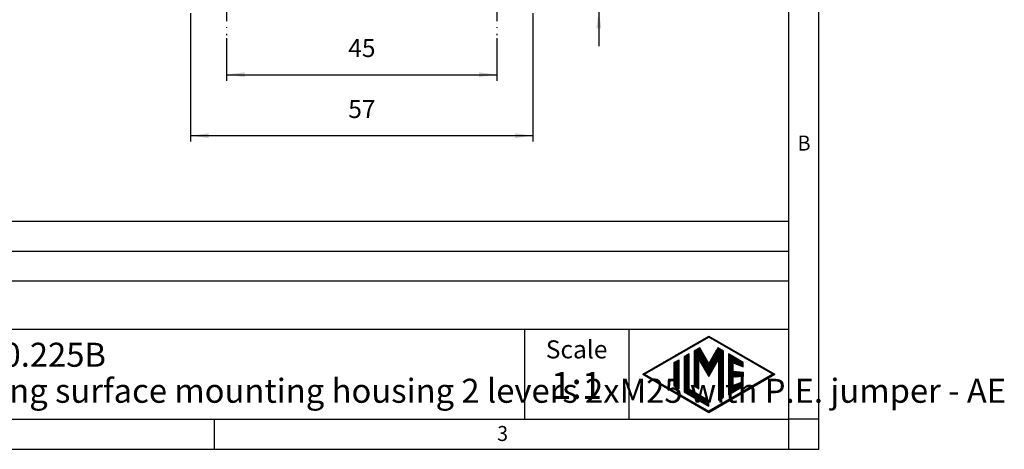
# Model space of a CAD drawing. Units: millimetres. Extents: x -297 to 31, y 0 to 210.
# Drawn here: x -133 to 31, y 0 to 72 of the extents above; entities that cross this region are included whole.
import ezdxf

# ---------------------------------------------------------------- set-up
doc = ezdxf.new("R2010")
doc.units = ezdxf.units.MM
doc.linetypes.add('DOT_CENTER', pattern=[14, 12, -1, 0, -1])
doc.layers.add('1', color=7, linetype='Continuous')
doc.styles.add('CONVERTER_11', font='simplex.shx', dxfattribs={"width": 0.95})
doc.styles.add('CONVERTER_12', font='ARIAL.TTF', dxfattribs={"width": 0.96})
doc.styles.add('CONVERTER_13', font='ARIAL.TTF', dxfattribs={"width": 1.2})
doc.dimstyles.new('ME10_DIM_12', dxfattribs={"dimtxt": 3, "dimasz": 3, "dimexe": 1, "dimexo": 0.5, "dimgap": 2, "dimtad": 1, "dimdsep": 46, "dimtxsty": 'CONVERTER_11', "dimsah": 1, "dimcen": 0.09, "dimclrd": 7, "dimclre": 7, "dimclrt": 7, "dimadec": 0, "dimazin": 0, "dimtfac": 1, "dimtdec": 4, "dimtix": 1, "dimtmove": 0, "dimatfit": 3, "dimfxl": 1, "dimtolj": 1, "dimtzin": 0, "dimarcsym": 0})
doc.dimstyles.new('ME10_DIM_13', dxfattribs={"dimtxt": 3, "dimasz": 3, "dimexe": 1, "dimexo": 0.5, "dimgap": 2, "dimtad": 1, "dimdsep": 46, "dimtxsty": 'CONVERTER_11', "dimsah": 1, "dimcen": 0.09, "dimclrd": 7, "dimclre": 7, "dimclrt": 7, "dimadec": 0, "dimazin": 0, "dimtfac": 1, "dimtdec": 4, "dimtix": 1, "dimtmove": 0, "dimatfit": 3, "dimfxl": 1, "dimtolj": 1, "dimtzin": 0, "dimarcsym": 0})
doc.dimstyles.new('ME10_DIM_14', dxfattribs={"dimtxt": 3, "dimasz": 3, "dimexe": 1, "dimexo": 0.5, "dimgap": 2, "dimtad": 1, "dimdsep": 46, "dimtxsty": 'CONVERTER_11', "dimsah": 1, "dimcen": 0.09, "dimclrd": 7, "dimclre": 7, "dimclrt": 7, "dimadec": 0, "dimazin": 0, "dimtfac": 1, "dimtdec": 4, "dimtix": 1, "dimtmove": 0, "dimatfit": 3, "dimfxl": 1, "dimtolj": 1, "dimtzin": 0, "dimarcsym": 0})
pattern_1 = [(45, (0, 0), (-0.07071068, 0.07071068), [])]

# ---------------------------------------------------------------- blocks, each defined once
blk = doc.blocks.new('*D4')
at = {"layer": '1', "color": 7, "linetype": 'Continuous'}
for p, q in [((-98.6, 68.52), (-98.6, 61.42)), ((-53.6, 68.52), (-53.6, 61.42)), ((-98.6, 62.42), (-53.6, 62.42))]:
    blk.add_line(p, q, dxfattribs=at)
at = {"layer": '1', "color": 7}
for points in [[(-95.6, 62.82), (-95.6, 62.03), (-98.6, 62.42)], [(-56.6, 62.03), (-56.6, 62.82), (-53.6, 62.42)]]:
    blk.add_solid(points, dxfattribs=at)
at = {"layer": '1', "color": 7, "insert": (-78.35, 64.42), "char_height": 3, "attachment_point": 7, "rotation": 0.0001, "line_spacing_factor": 0.60024, "style": 'CONVERTER_11'}
blk.add_mtext('45', dxfattribs=at)
blk = doc.blocks.new('*D5')
at = {"layer": '1', "color": 7, "linetype": 'Continuous'}
for p, q in [((-104.6, 72.66), (-104.6, 51.26)), ((-47.6, 72.66), (-47.6, 51.26)), ((-104.6, 52.26), (-47.6, 52.26))]:
    blk.add_line(p, q, dxfattribs=at)
at = {"layer": '1', "color": 7}
for points in [[(-101.6, 52.65), (-101.6, 51.86), (-104.6, 52.26)], [(-50.6, 51.86), (-50.6, 52.65), (-47.6, 52.26)]]:
    blk.add_solid(points, dxfattribs=at)
at = {"layer": '1', "color": 7, "insert": (-78.35, 54.26), "char_height": 3, "attachment_point": 7, "rotation": 0.0001, "line_spacing_factor": 0.60024, "style": 'CONVERTER_11'}
blk.add_mtext('57', dxfattribs=at)
blk = doc.blocks.new('*D6')
at = {"layer": '1', "color": 7, "linetype": 'Continuous'}
for p, q in [((-36.62, 85.16), (-36.62, 79.16)), ((-48.1, 79.16), (-35.62, 79.16)), ((-36.62, 79.16), (-36.62, 73.16)), ((-47.1, 73.16), (-35.62, 73.16)), ((-36.62, 73.16), (-36.62, 67.16))]:
    blk.add_line(p, q, dxfattribs=at)
at = {"layer": '1', "color": 7}
for points in [[(-37.02, 82.16), (-36.23, 82.16), (-36.62, 79.16)], [(-36.23, 70.16), (-37.02, 70.16), (-36.62, 73.16)]]:
    blk.add_solid(points, dxfattribs=at)
at = {"layer": '1', "color": 7, "insert": (-38.62, 75.26), "char_height": 3, "attachment_point": 7, "rotation": 90, "line_spacing_factor": 0.60024, "style": 'CONVERTER_11'}
blk.add_mtext('6', dxfattribs=at)

msp = doc.modelspace()

# ---------------------------------------------------------------- hatches: boundary and pattern name
at = {"layer": '1', "linetype": 'Continuous'}
h = msp.add_hatch(dxfattribs=at)
h.set_pattern_fill('_USER', color=3, scale=0.15, angle=45, pattern_type=0)
h.set_pattern_definition([(45, (0, 0), (-0.106066, 0.106066), [])])
h.paths.add_polyline_path([(-7.335, 12.5), (-18.324, 6.156), (-29.312, 12.5), (-18.324, 18.844)])
h.paths.add_polyline_path([(-29.012, 12.5), (-18.324, 6.329), (-7.635, 12.5), (-18.324, 18.671)], flags=16)
h = msp.add_hatch(dxfattribs=at)
h.set_pattern_fill('_USER', color=3, scale=0.1, angle=45, pattern_type=0)
h.set_pattern_definition(pattern_1)
h.paths.add_polyline_path([(-19.825, 16.922), (-20.764, 16.38), (-20.769, 10.527), (-19.961, 10.06), (-19.961, 14.99), (-18.324, 12.154), (-16.695, 14.974), (-16.695, 8.174), (-15.886, 8.619), (-15.886, 16.375), (-16.822, 16.922), (-18.324, 14.32)])
h = msp.add_hatch(dxfattribs=at)
h.set_pattern_fill('_USER', color=3, scale=0.1, angle=45, pattern_type=0)
h.set_pattern_definition(pattern_1)
h.paths.add_polyline_path([(-23.282, 10.074), (-24.091, 10.541), (-24.091, 14.459), (-23.282, 14.926)])
h = msp.add_hatch(dxfattribs=at)
h.set_pattern_fill('_USER', color=3, scale=0.1, angle=45, pattern_type=0)
h.set_pattern_definition(pattern_1)
h.paths.add_polyline_path([(-21.601, 15.897), (-22.409, 15.43), (-22.409, 9.57), (-18.324, 7.211), (-18.324, 8.145), (-21.601, 10.037)])
h = msp.add_hatch(dxfattribs=at)
h.set_pattern_fill('_USER', color=3, scale=0.1, angle=45, pattern_type=0)
h.set_pattern_definition(pattern_1)
h.paths.add_polyline_path([(-12.59, 14.478), (-15.047, 15.897), (-15.047, 9.103), (-12.59, 10.522), (-12.59, 11.271), (-14.238, 10.611), (-14.238, 11.995), (-12.59, 12.154), (-12.59, 12.846), (-14.238, 13.005), (-14.238, 14.389), (-12.59, 13.729)])

# ---------------------------------------------------------------- linework, layer by layer
at = {"layer": '1', "color": 7, "linetype": 'Continuous'}
for p, q in [((0, 0), (0, 210)), ((-5, 5), (-5, 189)), ((-189, 38), (-5, 38)), ((-189, 33), (-5, 33)), ((-5, 28), (-189, 28)), ((-189, 20), (-5, 20)), ((-49, 20), (-49, 5)), ((-31.647, 20), (-31.647, 5)), ((-29.312, 12.5), (-18.324, 18.844)), ((-29.012, 12.5), (-18.324, 18.671)), ((-18.324, 18.844), (-7.335, 12.5)), ((-7.635, 12.5), (-18.324, 18.671)), ((-19.825, 16.922), (-20.764, 16.38)), ((-18.324, 14.32), (-19.825, 16.922)), ((-16.822, 16.922), (-18.324, 14.32)), ((-15.886, 16.375), (-16.822, 16.922)), ((-24.091, 14.459), (-23.282, 14.926)), ((-23.282, 14.926), (-23.282, 10.074)), ((-21.601, 15.897), (-22.409, 15.43)), ((-22.409, 15.43), (-22.409, 9.57)), ((-21.601, 10.037), (-21.601, 15.897)), ((-20.764, 16.38), (-20.769, 10.527)), ((-19.961, 14.99), (-18.324, 12.154)), ((-19.961, 10.06), (-19.961, 14.99)), ((-18.324, 12.154), (-16.695, 14.974)), ((-16.695, 14.974), (-16.695, 8.174)), ((-15.886, 8.619), (-15.886, 16.375)), ((-15.047, 15.897), (-15.047, 9.103)), ((-12.59, 14.478), (-15.047, 15.897)), ((-24.091, 10.541), (-24.091, 14.459)), ((-14.238, 14.389), (-12.59, 13.729)), ((-14.238, 13.005), (-14.238, 14.389)), ((-12.59, 13.729), (-12.59, 14.478)), ((-29.312, 12.5), (-18.324, 6.156)), ((-29.012, 12.5), (-18.324, 6.329)), ((-7.635, 12.5), (-18.324, 6.329)), ((-18.324, 6.156), (-7.335, 12.5)), ((-14.238, 13.005), (-12.59, 12.846)), ((-12.59, 12.154), (-14.238, 11.995)), ((-14.238, 10.611), (-14.238, 11.995)), ((-12.59, 12.846), (-12.59, 12.154)), ((-23.282, 10.074), (-24.091, 10.541)), ((-18.324, 8.145), (-21.601, 10.037)), ((-20.769, 10.527), (-19.961, 10.06)), ((-15.047, 9.103), (-12.59, 10.522)), ((-12.59, 11.271), (-14.238, 10.611)), ((-12.59, 10.522), (-12.59, 11.271)), ((-22.409, 9.57), (-18.324, 7.211)), ((-16.695, 8.174), (-15.886, 8.619)), ((-18.324, 7.211), (-18.324, 8.145)), ((-292, 5), (-5, 5)), ((-100.6, 0), (-100.6, 5)), ((0, 5), (-5, 5)), ((-5, 0), (-5, 5)), ((-297, 0), (0, 0))]:
    msp.add_line(p, q, dxfattribs=at)
at = {"layer": '1', "color": 7, "linetype": 'DOT_CENTER'}
for p, q in [((-98.601, 83.315), (-98.601, 69.015)), ((-53.601, 83.315), (-53.601, 69.015))]:
    msp.add_line(p, q, dxfattribs=at)

# ---------------------------------------------------------------- texts
at = {"layer": '1', "color": 7, "style": 'CONVERTER_11', "width": 0.95}
for s, p in [('B', (-3.505, 49.773)), ('3', (-53.545, 1.389))]:
    msp.add_text(s, height=2.5, dxfattribs=at).set_placement(p)
at = {"layer": '1', "color": 7}
for s, insert, char_height, attachment_point, line_spacing_factor, style in [('Scale', (-40.324, 16.261), 3, 5, 1.320528, 'CONVERTER_13'), ('TAPW10.225B\\PInsulating surface mounting housing 2 levers 2xM25 with P.E. jumper - AE', (-153.77, 12.238), 4, 4, 0.90036, 'CONVERTER_12'), ('1:1', (-40.324, 10.061), 4.5, 5, 1.320528, 'CONVERTER_13')]:
    msp.add_mtext(s, dxfattribs=dict(at, insert=insert, char_height=char_height, attachment_point=attachment_point, line_spacing_factor=line_spacing_factor, style=style))

# ---------------------------------------------------------------- dimensions: what is measured, and where the dimension line sits
at = {"layer": '1'}
dim = msp.add_linear_dim(base=(-36.625, 79.163), p1=(-47.601, 73.163), p2=(-48.601, 79.163), angle=90, dimstyle='ME10_DIM_14', dxfattribs=at)
dim.commit()
dim.dimension.update_dxf_attribs({"geometry": '*D6', "text_midpoint": (-40.125, 76.163), "text_rotation": 90})
for base, p1, p2, dimstyle, picture, middle in [((-104.601, 52.256), (-47.601, 73.163), (-104.601, 73.163), 'ME10_DIM_13', '*D5', (-76.101, 55.756)), ((-98.601, 62.423), (-53.601, 69.015), (-98.601, 69.015), 'ME10_DIM_12', '*D4', (-76.101, 65.923))]:
    dim = msp.add_linear_dim(base=base, p1=p1, p2=p2, dimstyle=dimstyle, dxfattribs=at)
    dim.commit()
    dim.dimension.update_dxf_attribs({"geometry": picture, "text_midpoint": middle, "text_rotation": 0.00014})

doc.saveas('drawing.dxf')
